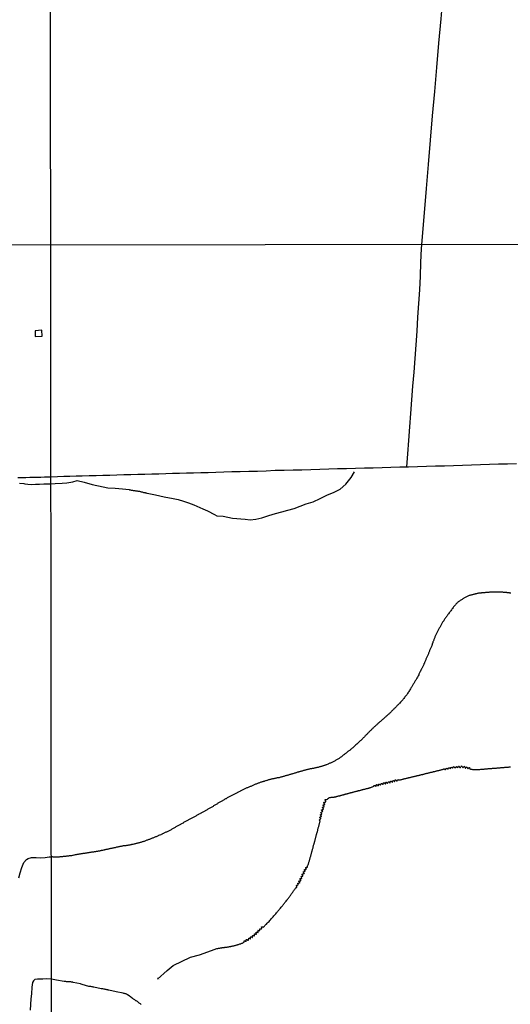
# Model space of a CAD drawing. Units: millimetres. Extents: x 185545 to 187962, y 1660429 to 1665975.
# Drawn here: x 187465 to 187670, y 1660668 to 1661080 of the extents above; entities that cross this region are included whole.
import ezdxf

# ---------------------------------------------------------------- set-up
doc = ezdxf.new("R2010")
doc.units = ezdxf.units.MM
for name, color, linetype in [('IMAGEM', 7, 'Continuous'), ('V-ACUDE', 4, 'Continuous'), ('V-ARROIO', 5, 'Continuous'), ('V-BUEIRO', 5, 'Continuous'), ('V-EDIFICACAO', 2, 'Continuous'), ('V-LOTE', 1, 'Continuous'), ('V-VALETA', 6, 'Continuous'), ('X-LIMITE_1000', 7, 'Continuous')]:
    doc.layers.add(name, color=color, linetype=linetype)
picture_1 = doc.add_image_def('image2.jpg', size_in_pixel=(4022, 4626))

# ---------------------------------------------------------------- blocks, each defined once
blk = doc.blocks.new('305')
at = {"color": 0, "linetype": 'ByBlock', "lineweight": -2, "const_width": 0.05}
blk.add_lwpolyline([(0.73, 0.39, 0.60863), (-0.73, 0.38)], format="xyb", dxfattribs=at)

msp = doc.modelspace()

# ---------------------------------------------------------------- linework, layer by layer
at = {"layer": 'V-ACUDE'}
msp.add_lwpolyline([(187515.4, 1660668.19), (187515.15, 1660668.4), (187514.89, 1660668.57), (187514.62, 1660668.77), (187513.84, 1660669.34), (187513.59, 1660669.54), (187513.29, 1660669.71), (187513.27, 1660669.71), (187513.23, 1660669.73), (187513.21, 1660669.75), (187512.75, 1660670.07), (187512.48, 1660670.24), (187512.28, 1660670.37), (187512.03, 1660670.54), (187511.79, 1660670.71), (187511.75, 1660670.76), (187511.04, 1660671.33), (187510.94, 1660671.42), (187510.87, 1660671.44), (187510.77, 1660671.55), (187510.7, 1660671.59), (187510.64, 1660671.63), (187510.55, 1660671.69), (187510.47, 1660671.76), (187509.7, 1660672.25), (187509.7, 1660672.25), (187509.38, 1660672.42), (187509.02, 1660672.57), (187508.76, 1660672.68), (187508.51, 1660672.74), (187508.21, 1660672.79), (187507.95, 1660672.83), (187504.97, 1660673.48), (187501.87, 1660674.09), (187501.71, 1660674.17), (187501.65, 1660674.19), (187501.5, 1660674.24), (187501.16, 1660674.32), (187500.81, 1660674.39), (187500.47, 1660674.47), (187500.13, 1660674.56), (187499.79, 1660674.6), (187499.45, 1660674.64), (187499.1, 1660674.71), (187498.72, 1660674.77), (187495.64, 1660675.42), (187495.4, 1660675.44), (187495.17, 1660675.48), (187494.79, 1660675.54), (187494.36, 1660675.65), (187493.98, 1660675.69), (187493.59, 1660675.74), (187490.8, 1660676.55), (187490.43, 1660676.65), (187490.09, 1660676.74), (187487.11, 1660677.41), (187486.9, 1660677.47), (187486.71, 1660677.51), (187486.37, 1660677.55), (187486.03, 1660677.57), (187485.69, 1660677.59), (187485.34, 1660677.62), (187484.96, 1660677.66), (187484.62, 1660677.66), (187484.28, 1660677.66), (187483.93, 1660677.7), (187483.59, 1660677.7), (187483.25, 1660677.72), (187480.15, 1660678.33), (187478.03, 1660678.73), (187475.85, 1660678.82), (187474.33, 1660678.78), (187472.19, 1660678.8), (187471.07, 1660678.54), (187470.42, 1660678), (187470.06, 1660677.28), (187469.79, 1660675.42), (187469.68, 1660672.58), (187469.43, 1660670.59), (187469.14, 1660665.76)], dxfattribs=at)
at = {"layer": 'V-ARROIO'}
for points in [[(187669.74, 1660840.04), (187669.44, 1660840.09), (187669.18, 1660840.15), (187668.88, 1660840.21), (187668.63, 1660840.26), (187668.33, 1660840.26), (187668.07, 1660840.3), (187667.77, 1660840.32), (187667.52, 1660840.34), (187667.26, 1660840.36), (187666.96, 1660840.38), (187666.7, 1660840.41), (187666.41, 1660840.43), (187666.15, 1660840.43), (187665.85, 1660840.45), (187665.59, 1660840.45), (187665.29, 1660840.49), (187665.04, 1660840.52), (187664.78, 1660840.49), (187664.48, 1660840.51), (187664.23, 1660840.51), (187663.93, 1660840.51), (187663.67, 1660840.51), (187663.37, 1660840.51), (187663.12, 1660840.49), (187662.86, 1660840.47), (187662.56, 1660840.47), (187662.3, 1660840.47), (187662, 1660840.47), (187661.75, 1660840.47), (187661.45, 1660840.45), (187661.19, 1660840.43), (187660.89, 1660840.43), (187660.64, 1660840.41), (187660.38, 1660840.36), (187660.08, 1660840.34), (187659.82, 1660840.32), (187659.53, 1660840.3), (187659.27, 1660840.28), (187658.97, 1660840.26), (187658.71, 1660840.24), (187658.41, 1660840.21), (187658.16, 1660840.21), (187658.16, 1660840.21), (187657.9, 1660840.17), (187657.6, 1660840.17), (187657.35, 1660840.13), (187657.05, 1660840.11), (187656.79, 1660840.09), (187656.49, 1660840.04), (187656.24, 1660840), (187655.98, 1660839.96), (187655.68, 1660839.87), (187655.42, 1660839.83), (187655.12, 1660839.79), (187654.87, 1660839.7), (187654.57, 1660839.64), (187654.31, 1660839.57), (187654.01, 1660839.49), (187653.76, 1660839.4), (187653.5, 1660839.36), (187653.2, 1660839.27), (187652.94, 1660839.19), (187652.65, 1660839.08), (187652.39, 1660839.02), (187652.09, 1660838.89), (187651.83, 1660838.78), (187651.53, 1660838.65), (187651.28, 1660838.53), (187651.02, 1660838.4), (187650.74, 1660838.2), (187650.51, 1660838.1), (187650.23, 1660837.93), (187650, 1660837.8), (187649.74, 1660837.63), (187649.44, 1660837.46), (187649.18, 1660837.29), (187648.89, 1660837.12), (187648.63, 1660836.95), (187648.35, 1660836.77), (187648.12, 1660836.63), (187647.88, 1660836.45), (187647.64, 1660836.26), (187647.47, 1660836.07), (187647.28, 1660835.88), (187647.06, 1660835.68), (187646.9, 1660835.49), (187646.68, 1660835.22), (187646.44, 1660834.96), (187646.19, 1660834.66), (187645.93, 1660834.34), (187645.7, 1660834.02), (187645.44, 1660833.7), (187645.21, 1660833.38), (187644.99, 1660833.06), (187644.76, 1660832.72), (187644.52, 1660832.41), (187644.29, 1660832.12), (187644.05, 1660831.78), (187643.82, 1660831.45), (187643.56, 1660831.12), (187643.39, 1660830.86), (187643.18, 1660830.62), (187642.92, 1660830.3), (187642.77, 1660830), (187642.58, 1660829.75), (187642.37, 1660829.45), (187642.15, 1660829.21), (187641.96, 1660828.89), (187641.77, 1660828.55), (187641.53, 1660828.27), (187641.34, 1660827.91), (187641.13, 1660827.61), (187641, 1660827.35), (187640.83, 1660827.06), (187640.66, 1660826.8), (187640.53, 1660826.54), (187640.4, 1660826.24), (187640.27, 1660825.99), (187640.1, 1660825.69), (187639.93, 1660825.43), (187639.76, 1660825.13), (187639.63, 1660824.88), (187639.5, 1660824.62), (187639.35, 1660824.32), (187639.2, 1660824.06), (187639.01, 1660823.77), (187638.86, 1660823.51), (187638.73, 1660823.21), (187638.6, 1660822.95), (187638.48, 1660822.65), (187638.37, 1660822.4), (187638.26, 1660822.14), (187638.13, 1660821.84), (187638.01, 1660821.59), (187637.88, 1660821.29), (187637.77, 1660821.03), (187637.66, 1660820.73), (187637.6, 1660820.47), (187637.49, 1660820.18), (187637.39, 1660819.92), (187637.3, 1660819.66), (187637.21, 1660819.36), (187637.11, 1660819.11), (187637.11, 1660819.11), (187637, 1660818.81), (187636.96, 1660818.55), (187636.85, 1660818.25), (187636.77, 1660818), (187636.64, 1660817.74), (187636.51, 1660817.44), (187636.38, 1660817.18), (187636.25, 1660816.89), (187636.13, 1660816.63), (187636, 1660816.33), (187635.89, 1660816.07), (187635.78, 1660815.77), (187635.68, 1660815.52), (187635.59, 1660815.26), (187635.48, 1660814.96), (187635.36, 1660814.71), (187635.25, 1660814.41), (187635.14, 1660814.15), (187635.01, 1660813.85), (187634.89, 1660813.59), (187634.76, 1660813.3), (187634.63, 1660813.04), (187634.5, 1660812.78), (187634.37, 1660812.48), (187634.29, 1660812.23), (187634.12, 1660811.93), (187634.03, 1660811.67), (187633.9, 1660811.37), (187633.78, 1660811.12), (187633.69, 1660810.86), (187633.52, 1660810.56), (187633.43, 1660810.3), (187633.31, 1660810.01), (187633.18, 1660809.75), (187633.01, 1660809.45), (187632.88, 1660809.19), (187632.75, 1660808.89), (187632.62, 1660808.64), (187632.47, 1660808.38), (187632.3, 1660808.08), (187632.22, 1660807.83), (187632.05, 1660807.53), (187631.94, 1660807.27), (187631.79, 1660806.97), (187631.68, 1660806.71), (187631.53, 1660806.42), (187631.45, 1660806.16), (187631.32, 1660805.92), (187631.13, 1660805.58), (187630.96, 1660805.22), (187630.78, 1660804.94), (187630.61, 1660804.58), (187630.44, 1660804.28), (187630.27, 1660804.02), (187630.1, 1660803.74), (187629.89, 1660803.38), (187629.72, 1660803.08), (187629.55, 1660802.83), (187629.37, 1660802.53), (187629.25, 1660802.27), (187629.07, 1660801.97), (187628.9, 1660801.71), (187628.73, 1660801.42), (187628.56, 1660801.16), (187628.41, 1660800.9), (187628.24, 1660800.64), (187628.03, 1660800.3), (187627.84, 1660800.03), (187627.66, 1660799.68), (187627.43, 1660799.36), (187627.26, 1660799.02), (187627.09, 1660798.72), (187626.92, 1660798.49), (187626.68, 1660798.13), (187626.49, 1660797.87), (187626.32, 1660797.63), (187626.08, 1660797.33), (187625.85, 1660797.01), (187625.61, 1660796.71), (187625.36, 1660796.39), (187625.1, 1660796.07), (187624.84, 1660795.73), (187624.65, 1660795.5), (187624.42, 1660795.24), (187624.2, 1660794.96), (187623.97, 1660794.73), (187623.71, 1660794.45), (187623.43, 1660794.15), (187623.2, 1660793.91), (187623.01, 1660793.7), (187622.73, 1660793.42), (187622.52, 1660793.21), (187622.26, 1660792.91), (187622.02, 1660792.67), (187621.74, 1660792.4), (187621.54, 1660792.18), (187621.34, 1660791.99), (187621.15, 1660791.8), (187620.93, 1660791.58), (187620.72, 1660791.39), (187620.72, 1660791.39), (187620.55, 1660791.22), (187620.38, 1660791.03), (187620.16, 1660790.84), (187620, 1660790.65), (187619.8, 1660790.45), (187619.55, 1660790.17), (187619.27, 1660789.94), (187619.03, 1660789.72), (187618.82, 1660789.53), (187618.65, 1660789.36), (187618.46, 1660789.19), (187618.22, 1660789), (187618.03, 1660788.83), (187617.79, 1660788.61), (187617.56, 1660788.42), (187617.35, 1660788.25), (187617.13, 1660788.04), (187616.92, 1660787.87), (187616.72, 1660787.67), (187616.49, 1660787.46), (187616.28, 1660787.27), (187616.09, 1660787.08), (187615.85, 1660786.88), (187615.66, 1660786.69), (187615.36, 1660786.44), (187615.17, 1660786.28), (187614.93, 1660786.09), (187614.68, 1660785.9), (187614.44, 1660785.69), (187614.23, 1660785.52), (187613.99, 1660785.3), (187613.8, 1660785.09), (187613.58, 1660784.92), (187613.37, 1660784.7), (187613.18, 1660784.53), (187613.01, 1660784.36), (187612.8, 1660784.17), (187612.6, 1660783.98), (187612.39, 1660783.81), (187612.17, 1660783.61), (187611.98, 1660783.42), (187611.81, 1660783.25), (187611.64, 1660783.08), (187611.45, 1660782.89), (187611.28, 1660782.7), (187611.1, 1660782.48), (187610.83, 1660782.2), (187610.55, 1660781.93), (187610.38, 1660781.76), (187610.16, 1660781.54), (187610, 1660781.37), (187609.8, 1660781.18), (187609.59, 1660780.96), (187609.31, 1660780.69), (187609.1, 1660780.47), (187608.82, 1660780.24), (187608.63, 1660780.04), (187608.43, 1660779.81), (187608.2, 1660779.55), (187607.94, 1660779.3), (187607.69, 1660779.02), (187607.39, 1660778.76), (187607.15, 1660778.53), (187606.94, 1660778.34), (187606.77, 1660778.16), (187606.51, 1660777.91), (187606.24, 1660777.67), (187606.02, 1660777.48), (187605.81, 1660777.29), (187605.64, 1660777.1), (187605.45, 1660776.9), (187605.14, 1660776.65), (187605, 1660776.5), (187604.78, 1660776.33), (187604.57, 1660776.14), (187604.38, 1660775.94), (187604.14, 1660775.77), (187603.92, 1660775.56), (187603.76, 1660775.43), (187603.54, 1660775.26), (187603.31, 1660775.07), (187603.09, 1660774.87), (187602.88, 1660774.71), (187602.66, 1660774.51), (187602.48, 1660774.34), (187602.22, 1660774.17), (187601.96, 1660773.98), (187601.75, 1660773.83), (187601.51, 1660773.61), (187601.28, 1660773.44), (187601.04, 1660773.25), (187600.79, 1660773.06), (187600.55, 1660772.89), (187600.29, 1660772.69), (187600.04, 1660772.5), (187599.8, 1660772.31), (187599.55, 1660772.1), (187599.31, 1660771.91), (187599.06, 1660771.71), (187598.8, 1660771.52), (187598.8, 1660771.52), (187598.54, 1660771.35), (187598.29, 1660771.16), (187598.07, 1660771.01), (187597.78, 1660770.81), (187597.52, 1660770.66), (187597.26, 1660770.51), (187596.96, 1660770.39), (187596.71, 1660770.24), (187596.41, 1660770.04), (187596.15, 1660769.9), (187595.85, 1660769.75), (187595.62, 1660769.6), (187595.38, 1660769.47), (187595.08, 1660769.34), (187594.83, 1660769.21), (187594.53, 1660769.06), (187594.27, 1660768.96), (187593.97, 1660768.81), (187593.72, 1660768.7), (187593.46, 1660768.61), (187593.16, 1660768.46), (187592.9, 1660768.38), (187592.61, 1660768.27), (187592.35, 1660768.16), (187592.05, 1660768.08), (187591.79, 1660767.99), (187591.49, 1660767.91), (187591.24, 1660767.8), (187590.98, 1660767.74), (187590.68, 1660767.65), (187590.43, 1660767.57), (187590.13, 1660767.5), (187589.87, 1660767.44), (187589.57, 1660767.35), (187589.31, 1660767.27), (187589.02, 1660767.18), (187588.76, 1660767.14), (187588.5, 1660767.1), (187588.2, 1660767.01), (187587.95, 1660766.97), (187587.65, 1660766.91), (187587.39, 1660766.84), (187587.09, 1660766.8), (187586.84, 1660766.75), (187586.58, 1660766.71), (187586.28, 1660766.65), (187586.02, 1660766.58), (187585.72, 1660766.5), (187585.47, 1660766.46), (187585.17, 1660766.39), (187584.91, 1660766.33), (187584.61, 1660766.22), (187584.36, 1660766.18), (187584.1, 1660766.14), (187583.8, 1660766.05), (187583.55, 1660765.96), (187583.25, 1660765.9), (187582.99, 1660765.81), (187582.69, 1660765.73), (187582.43, 1660765.69), (187582.14, 1660765.6), (187581.88, 1660765.54), (187581.62, 1660765.45), (187581.32, 1660765.37), (187581.07, 1660765.28), (187580.77, 1660765.19), (187580.51, 1660765.13), (187580.21, 1660765.04), (187579.96, 1660764.96), (187579.7, 1660764.87), (187579.4, 1660764.79), (187579.14, 1660764.73), (187578.84, 1660764.62), (187578.59, 1660764.55), (187578.29, 1660764.47), (187578.03, 1660764.4), (187577.73, 1660764.3), (187577.48, 1660764.21), (187577.22, 1660764.15), (187576.92, 1660764.06), (187576.67, 1660763.98), (187576.37, 1660763.89), (187576.11, 1660763.83), (187575.81, 1660763.74), (187575.55, 1660763.66), (187575.26, 1660763.57), (187575, 1660763.51), (187574.74, 1660763.42), (187574.44, 1660763.31), (187574.19, 1660763.25), (187573.89, 1660763.16), (187573.63, 1660763.12), (187573.33, 1660763.04), (187573.08, 1660762.95), (187572.82, 1660762.91), (187572.52, 1660762.87), (187572.26, 1660762.82), (187571.96, 1660762.74), (187571.71, 1660762.69), (187571.41, 1660762.65), (187571.41, 1660762.65), (187571.15, 1660762.59), (187570.85, 1660762.52), (187570.6, 1660762.48), (187570.34, 1660762.44), (187570.04, 1660762.35), (187569.79, 1660762.29), (187569.49, 1660762.22), (187569.23, 1660762.14), (187568.93, 1660762.05), (187568.67, 1660762.01), (187568.38, 1660761.91), (187568.12, 1660761.84), (187567.86, 1660761.75), (187567.56, 1660761.67), (187567.31, 1660761.58), (187567.01, 1660761.5), (187566.75, 1660761.41), (187566.45, 1660761.33), (187566.2, 1660761.24), (187565.94, 1660761.16), (187565.64, 1660761.07), (187565.38, 1660761.01), (187565.08, 1660760.9), (187564.83, 1660760.81), (187564.53, 1660760.71), (187564.27, 1660760.62), (187563.97, 1660760.52), (187563.72, 1660760.41), (187563.46, 1660760.3), (187563.16, 1660760.17), (187562.91, 1660760.07), (187562.61, 1660759.96), (187562.35, 1660759.83), (187562.05, 1660759.66), (187561.79, 1660759.58), (187561.49, 1660759.45), (187561.24, 1660759.32), (187560.98, 1660759.21), (187560.68, 1660759.08), (187560.43, 1660758.98), (187560.13, 1660758.83), (187559.87, 1660758.7), (187559.57, 1660758.66), (187559.32, 1660758.53), (187559.06, 1660758.42), (187558.76, 1660758.27), (187558.5, 1660758.12), (187558.2, 1660757.97), (187557.95, 1660757.85), (187557.65, 1660757.72), (187557.39, 1660757.59), (187557.09, 1660757.42), (187556.84, 1660757.31), (187556.58, 1660757.18), (187556.28, 1660757.05), (187556.03, 1660756.91), (187555.73, 1660756.78), (187555.47, 1660756.65), (187555.19, 1660756.46), (187554.96, 1660756.37), (187554.7, 1660756.24), (187554.4, 1660756.07), (187554.14, 1660755.94), (187553.85, 1660755.81), (187553.59, 1660755.69), (187553.29, 1660755.52), (187553.03, 1660755.39), (187552.73, 1660755.24), (187552.48, 1660755.11), (187552.22, 1660754.94), (187551.92, 1660754.79), (187551.69, 1660754.64), (187551.41, 1660754.47), (187551.15, 1660754.34), (187550.87, 1660754.17), (187550.64, 1660754.04), (187550.38, 1660753.91), (187550.11, 1660753.74), (187549.87, 1660753.62), (187549.59, 1660753.44), (187549.36, 1660753.32), (187549.1, 1660753.17), (187548.82, 1660753.02), (187548.59, 1660752.85), (187548.29, 1660752.67), (187548.03, 1660752.55), (187547.75, 1660752.38), (187547.52, 1660752.25), (187547.26, 1660752.08), (187546.99, 1660751.91), (187546.75, 1660751.78), (187546.47, 1660751.58), (187546.24, 1660751.48), (187545.98, 1660751.31), (187545.68, 1660751.14), (187545.45, 1660750.97), (187545.17, 1660750.79), (187544.91, 1660750.67), (187544.64, 1660750.5), (187544.4, 1660750.37), (187544.4, 1660750.37), (187544.15, 1660750.22), (187543.85, 1660750.07), (187543.59, 1660749.9), (187543.29, 1660749.73), (187543.03, 1660749.56), (187542.73, 1660749.38), (187542.48, 1660749.26), (187542.22, 1660749.11), (187541.96, 1660748.93), (187541.75, 1660748.83), (187541.47, 1660748.66), (187541.24, 1660748.53), (187540.98, 1660748.38), (187540.68, 1660748.23), (187540.43, 1660748.08), (187540.13, 1660747.91), (187539.87, 1660747.78), (187539.57, 1660747.65), (187539.32, 1660747.55), (187539.06, 1660747.4), (187538.76, 1660747.23), (187538.5, 1660747.08), (187538.23, 1660746.91), (187537.99, 1660746.78), (187537.69, 1660746.65), (187537.44, 1660746.5), (187537.18, 1660746.35), (187536.88, 1660746.2), (187536.62, 1660746.07), (187536.32, 1660745.9), (187536.07, 1660745.77), (187535.77, 1660745.62), (187535.51, 1660745.48), (187535.27, 1660745.3), (187535.04, 1660745.2), (187534.79, 1660745.07), (187534.51, 1660744.9), (187534.27, 1660744.77), (187533.97, 1660744.6), (187533.72, 1660744.47), (187533.46, 1660744.3), (187533.16, 1660744.15), (187532.91, 1660744), (187532.61, 1660743.83), (187532.35, 1660743.7), (187532.07, 1660743.53), (187531.84, 1660743.4), (187531.58, 1660743.27), (187531.28, 1660743.08), (187531.03, 1660742.93), (187530.73, 1660742.78), (187530.47, 1660742.65), (187530.17, 1660742.5), (187529.91, 1660742.35), (187529.62, 1660742.16), (187529.36, 1660742.03), (187529.1, 1660741.88), (187528.8, 1660741.74), (187528.55, 1660741.56), (187528.25, 1660741.39), (187527.99, 1660741.22), (187527.69, 1660741.05), (187527.44, 1660740.92), (187527.18, 1660740.8), (187526.88, 1660740.62), (187526.62, 1660740.5), (187526.33, 1660740.34), (187526.07, 1660740.22), (187525.77, 1660740.11), (187525.51, 1660740), (187525.21, 1660739.85), (187524.96, 1660739.7), (187524.7, 1660739.6), (187524.4, 1660739.47), (187524.15, 1660739.36), (187523.85, 1660739.23), (187523.59, 1660739.13), (187523.29, 1660738.98), (187523.03, 1660738.89), (187522.74, 1660738.76), (187522.48, 1660738.66), (187522.22, 1660738.53), (187521.92, 1660738.42), (187521.67, 1660738.29), (187521.37, 1660738.17), (187521.11, 1660738.08), (187520.81, 1660737.95), (187520.56, 1660737.85), (187520.3, 1660737.74), (187520, 1660737.63), (187519.74, 1660737.55), (187519.45, 1660737.42), (187519.19, 1660737.31), (187518.89, 1660737.18), (187518.63, 1660737.1), (187518.33, 1660736.97), (187518.08, 1660736.88), (187517.82, 1660736.78), (187517.52, 1660736.65), (187517.27, 1660736.54), (187517.27, 1660736.54), (187516.97, 1660736.41), (187516.71, 1660736.33), (187516.41, 1660736.24), (187516.15, 1660736.16), (187515.86, 1660736.07), (187515.6, 1660735.99), (187515.34, 1660735.92), (187515.04, 1660735.82), (187514.79, 1660735.77), (187514.49, 1660735.69), (187514.23, 1660735.6), (187513.93, 1660735.52), (187513.68, 1660735.43), (187513.42, 1660735.39), (187513.12, 1660735.3), (187512.86, 1660735.26), (187512.57, 1660735.17), (187512.31, 1660735.13), (187512.01, 1660735.09), (187511.75, 1660735.05), (187511.45, 1660734.96), (187511.2, 1660734.92), (187510.94, 1660734.84), (187510.64, 1660734.79), (187510.39, 1660734.77), (187510.09, 1660734.7), (187509.83, 1660734.66), (187509.53, 1660734.62), (187509.27, 1660734.6), (187508.98, 1660734.53), (187508.72, 1660734.53), (187508.46, 1660734.49), (187508.16, 1660734.45), (187507.91, 1660734.4), (187507.61, 1660734.32), (187507.35, 1660734.28), (187507.05, 1660734.23), (187506.8, 1660734.19), (187506.54, 1660734.15), (187506.24, 1660734.06), (187505.98, 1660734.02), (187505.68, 1660733.96), (187505.43, 1660733.89), (187505.13, 1660733.85), (187504.87, 1660733.76), (187504.57, 1660733.7), (187504.32, 1660733.64), (187504.06, 1660733.59), (187503.76, 1660733.51), (187503.51, 1660733.46), (187503.21, 1660733.38), (187502.95, 1660733.34), (187502.65, 1660733.29), (187502.39, 1660733.21), (187502.1, 1660733.17), (187501.84, 1660733.1), (187501.58, 1660733.04), (187501.28, 1660732.99), (187501.03, 1660732.91), (187500.73, 1660732.87), (187500.47, 1660732.82), (187500.17, 1660732.74), (187499.92, 1660732.7), (187499.66, 1660732.65), (187499.36, 1660732.57), (187499.1, 1660732.5), (187498.8, 1660732.46), (187498.55, 1660732.38), (187498.25, 1660732.33), (187497.99, 1660732.27), (187497.69, 1660732.23), (187497.44, 1660732.18), (187497.18, 1660732.14), (187496.88, 1660732.1), (187496.63, 1660732.05), (187496.33, 1660732.01), (187496.07, 1660731.97), (187495.77, 1660731.91), (187495.51, 1660731.88), (187495.22, 1660731.84), (187494.96, 1660731.8), (187494.7, 1660731.76), (187494.4, 1660731.71), (187494.15, 1660731.65), (187493.85, 1660731.63), (187493.59, 1660731.58), (187493.29, 1660731.52), (187493.04, 1660731.5), (187492.78, 1660731.46), (187492.48, 1660731.41), (187492.22, 1660731.37), (187491.92, 1660731.33), (187491.67, 1660731.29), (187491.37, 1660731.24), (187491.11, 1660731.2), (187490.81, 1660731.16), (187490.56, 1660731.11), (187490.3, 1660731.07), (187490, 1660731.03), (187489.75, 1660730.99), (187489.75, 1660730.99), (187489.45, 1660730.94), (187489.19, 1660730.9), (187488.89, 1660730.86), (187488.63, 1660730.82), (187488.34, 1660730.77), (187488.08, 1660730.71), (187487.82, 1660730.64), (187487.52, 1660730.58), (187487.27, 1660730.52), (187486.97, 1660730.47), (187486.71, 1660730.41), (187486.41, 1660730.35), (187486.16, 1660730.3), (187485.9, 1660730.3), (187485.6, 1660730.26), (187485.34, 1660730.22), (187485.04, 1660730.17), (187484.79, 1660730.15), (187484.49, 1660730.13), (187484.23, 1660730.09), (187483.93, 1660730.05), (187483.68, 1660730), (187483.42, 1660730), (187483.12, 1660729.96), (187482.87, 1660729.94), (187482.57, 1660729.92), (187482.31, 1660729.88), (187482.01, 1660729.88), (187481.75, 1660729.83), (187481.46, 1660729.83), (187481.2, 1660729.79), (187480.94, 1660729.79), (187480.64, 1660729.77), (187480.39, 1660729.77), (187480.09, 1660729.75), (187479.83, 1660729.75), (187479.53, 1660729.75), (187479.28, 1660729.75), (187479.02, 1660729.77), (187478.72, 1660729.79), (187478.46, 1660729.83), (187477.97, 1660729.81)], [(187464.34, 1660721.04), (187464.98, 1660723.2), (187465.54, 1660725.36), (187466.46, 1660727.46), (187467.52, 1660728.77), (187468.22, 1660729.2), (187469.68, 1660729.61), (187470.58, 1660729.66), (187471.63, 1660729.56), (187473.38, 1660729.47), (187475.3, 1660729.55), (187477.04, 1660729.87)], [(187477.04, 1660729.87), (187477.97, 1660729.81)]]:
    msp.add_lwpolyline(points, dxfattribs=at)
at = {"layer": 'V-EDIFICACAO'}
msp.add_lwpolyline([(187471.11, 1660949.71), (187471.24, 1660947.38), (187474.1, 1660947.53), (187473.99, 1660949.93), (187471.11, 1660949.71)], close=True, dxfattribs=at)
at = {"layer": 'V-LOTE'}
for points in [[(187632.56, 1660984.15), (187633.74, 1660999.06), (187634.53, 1661009.15), (187635.4, 1661019.28), (187636.27, 1661029.41), (187637.14, 1661039.54), (187638.01, 1661049.67), (187638.88, 1661059.8), (187639.79, 1661069.93), (187640.7, 1661080.06), (187641.53, 1661090.23), (187642.4, 1661100.4), (187643.27, 1661110.57), (187643.83, 1661116.86)], [(187626.31, 1660892.86), (187626.78, 1660898.34), (187627.19, 1660903.93), (187627.6, 1660909.52), (187628.09, 1660915.15), (187628.46, 1660920.86), (187628.95, 1660926.61), (187629.4, 1660932.36), (187629.81, 1660938.11), (187630.22, 1660943.86), (187630.63, 1660949.61), (187631.04, 1660955.36), (187631.45, 1660961.11), (187631.86, 1660966.86), (187632.04, 1660972.57), (187632.26, 1660978.28), (187632.56, 1660984.15), (187632.7, 1660985.77)], [(187477.79, 1660888.69), (187480.48, 1660888.82), (187483.09, 1660888.92), (187485.68, 1660888.98), (187488.27, 1660889.04), (187490.86, 1660889.1), (187493.69, 1660889.24), (187496.58, 1660889.28), (187499.49, 1660889.36), (187502.4, 1660889.44), (187505.31, 1660889.52), (187508.22, 1660889.6), (187511.13, 1660889.68), (187514.04, 1660889.76), (187516.95, 1660889.84), (187519.86, 1660889.92), (187522.77, 1660890), (187525.68, 1660890.08), (187528.59, 1660890.16), (187531.5, 1660890.24), (187534.41, 1660890.32), (187537.32, 1660890.4), (187540.37, 1660890.54), (187543.36, 1660890.54), (187546.68, 1660890.7), (187549.9, 1660890.74), (187553.34, 1660890.9), (187556.84, 1660890.96), (187560.34, 1660891.02), (187564, 1660891.12), (187567.66, 1660891.22), (187571.45, 1660891.4), (187575.13, 1660891.46), (187578.85, 1660891.54), (187582.53, 1660891.62), (187586.27, 1660891.74), (187590.01, 1660891.86), (187593.75, 1660891.98), (187597.49, 1660892.1), (187601.23, 1660892.22), (187604.97, 1660892.34), (187608.65, 1660892.44), (187612.29, 1660892.5), (187616.05, 1660892.62), (187619.71, 1660892.68), (187623.41, 1660892.8), (187627.11, 1660892.88), (187630.89, 1660893.02), (187634.59, 1660893.12), (187638.29, 1660893.22), (187642.05, 1660893.34), (187645.81, 1660893.46), (187649.57, 1660893.58), (187653.33, 1660893.7), (187657.09, 1660893.82), (187660.85, 1660893.94), (187664.61, 1660894.06), (187668.37, 1660894.18), (187672.13, 1660894.3)], [(187463.87, 1660888.41), (187465.56, 1660888.44), (187467.24, 1660888.47), (187468.9, 1660888.5), (187470.46, 1660888.53), (187472.01, 1660888.56), (187473.56, 1660888.59), (187475.11, 1660888.62), (187476.65, 1660888.67), (187477.06, 1660888.68), (187477.79, 1660888.69)]]:
    msp.add_lwpolyline(points, dxfattribs=at)
at = {"layer": 'V-VALETA'}
for points in [[(187477.79, 1660885.71), (187479.55, 1660885.83), (187482.39, 1660885.99), (187484.35, 1660886.11), (187486.88, 1660886.62), (187488.7, 1660887.15), (187491.66, 1660886.44), (187494.98, 1660885.53), (187499.6, 1660884.51), (187501.58, 1660884.14), (187504.58, 1660883.9), (187507.58, 1660883.66), (187510.44, 1660883.33), (187510.55, 1660883.29), (187510.73, 1660883.23), (187510.94, 1660883.21), (187511.2, 1660883.14), (187511.41, 1660883.14), (187511.62, 1660883.1), (187511.88, 1660883.05), (187512.1, 1660883.01), (187512.35, 1660882.97), (187512.61, 1660882.95), (187512.82, 1660882.93), (187513.08, 1660882.88), (187513.29, 1660882.84), (187513.51, 1660882.8), (187513.76, 1660882.78), (187513.98, 1660882.75), (187514.23, 1660882.71), (187514.49, 1660882.67), (187514.7, 1660882.63), (187514.96, 1660882.54), (187515.17, 1660882.5), (187515.39, 1660882.46), (187515.64, 1660882.41), (187515.86, 1660882.35), (187516.11, 1660882.28), (187516.37, 1660882.2), (187516.58, 1660882.16), (187516.84, 1660882.11), (187517.05, 1660882.07), (187517.27, 1660882.03), (187517.52, 1660881.94), (187517.74, 1660881.9), (187517.88, 1660881.88), (187521.49, 1660881.11), (187525.1, 1660880.34), (187528.87, 1660879.69), (187530.85, 1660879.24), (187533.06, 1660878.51), (187535.27, 1660877.78), (187537.41, 1660876.97), (187541.25, 1660875.29), (187543.08, 1660874.51), (187546.06, 1660872.96), (187546.99, 1660872.45), (187549.67, 1660872.23), (187553.58, 1660871.38), (187558.84, 1660870.93), (187560.98, 1660870.75), (187563.37, 1660871.03), (187565.84, 1660871.6), (187568.7, 1660872.49), (187571.49, 1660873.32), (187574.18, 1660874.11), (187576.71, 1660874.72), (187579.26, 1660875.41), (187581.81, 1660876.37), (187584.36, 1660877.33), (187587.28, 1660878.29), (187590.2, 1660879.67), (187592.99, 1660881.05), (187595.99, 1660882.29), (187598.58, 1660883.55), (187600.93, 1660885.64), (187603.07, 1660888.39), (187604.58, 1660890.81)], [(187464.61, 1660886.06), (187466.4, 1660885.88), (187466.88, 1660885.73), (187468.08, 1660885.62), (187469.66, 1660885.53), (187471.32, 1660885.6), (187473.02, 1660885.66), (187474.73, 1660885.7), (187476.44, 1660885.69), (187477.79, 1660885.72)], [(187522.27, 1660678.81), (187526.35, 1660682.43), (187528.77, 1660684.4), (187536.05, 1660687.98), (187539.77, 1660688.89), (187544.75, 1660690.78), (187546.97, 1660691.49), (187547.09, 1660691.52), (187547.22, 1660691.52), (187547.44, 1660691.59), (187547.69, 1660691.65), (187547.91, 1660691.65), (187548.14, 1660691.74), (187548.33, 1660691.74), (187548.55, 1660691.78), (187548.8, 1660691.82), (187549.06, 1660691.86), (187549.27, 1660691.91), (187549.53, 1660691.95), (187549.74, 1660691.99), (187549.96, 1660692.01), (187550.21, 1660692.04), (187550.43, 1660692.08), (187550.68, 1660692.1), (187550.94, 1660692.12), (187551.15, 1660692.16), (187551.41, 1660692.18), (187551.62, 1660692.23), (187551.84, 1660692.27), (187552.09, 1660692.31), (187552.31, 1660692.33), (187552.56, 1660692.38), (187552.82, 1660692.44), (187553.03, 1660692.48), (187553.29, 1660692.55), (187553.5, 1660692.59), (187553.72, 1660692.63), (187553.97, 1660692.7), (187554.19, 1660692.72), (187554.44, 1660692.8), (187554.7, 1660692.87), (187554.91, 1660692.93), (187555.17, 1660692.98), (187555.38, 1660693.06), (187555.6, 1660693.1), (187555.85, 1660693.19), (187556.07, 1660693.27), (187556.32, 1660693.34), (187556.58, 1660693.45), (187556.79, 1660693.51), (187557.05, 1660693.57), (187557.22, 1660693.66), (187557.44, 1660693.74), (187557.69, 1660693.85), (187557.91, 1660693.96), (187558.14, 1660694.09), (187558.33, 1660694.24), (187558.39, 1660694.26), (187558.41, 1660694.45), (187558.44, 1660694.67), (187558.46, 1660694.79), (187558.63, 1660694.79), (187558.76, 1660694.73), (187558.8, 1660694.68), (187558.89, 1660694.66), (187559.02, 1660694.62), (187559.1, 1660694.6), (187559.12, 1660694.54), (187559.27, 1660694.56), (187559.29, 1660694.92), (187559.31, 1660695.18), (187559.36, 1660695.3), (187559.53, 1660695.3), (187559.57, 1660695.26), (187559.66, 1660695.22), (187559.91, 1660695.09), (187560.13, 1660695.09), (187560.27, 1660695.05), (187560.32, 1660695.31), (187560.32, 1660695.52), (187560.4, 1660695.78), (187560.36, 1660695.86), (187560.57, 1660695.86), (187560.6, 1660695.82), (187560.68, 1660695.8), (187560.72, 1660695.77), (187560.81, 1660695.73), (187561.02, 1660695.65), (187561.13, 1660695.63), (187561.13, 1660695.82), (187561.13, 1660696.12), (187561.15, 1660696.33), (187561.19, 1660696.46), (187561.36, 1660696.46), (187561.4, 1660696.41), (187561.49, 1660696.37), (187561.71, 1660696.29), (187561.79, 1660696.29), (187561.83, 1660696.22), (187561.98, 1660696.22), (187561.98, 1660696.55), (187561.98, 1660696.55), (187561.96, 1660696.76), (187561.96, 1660696.84), (187562.01, 1660696.97), (187562.2, 1660697.03), (187562.22, 1660696.99), (187562.31, 1660696.99), (187562.46, 1660696.95), (187562.48, 1660696.91), (187562.61, 1660696.89), (187562.69, 1660696.86), (187562.75, 1660696.82), (187562.82, 1660696.88), (187562.77, 1660697.15), (187562.75, 1660697.36), (187562.75, 1660697.57), (187562.75, 1660697.66), (187562.82, 1660697.7), (187562.99, 1660697.68), (187563.1, 1660697.66), (187563.25, 1660697.61), (187563.46, 1660697.57), (187563.56, 1660697.55), (187563.56, 1660697.74), (187563.52, 1660697.83), (187563.52, 1660697.93), (187563.5, 1660698.04), (187563.48, 1660698.26), (187563.48, 1660698.36), (187563.63, 1660698.38), (187563.73, 1660698.36), (187563.89, 1660698.34), (187564.1, 1660698.27), (187564.23, 1660698.27), (187564.29, 1660698.3), (187564.31, 1660698.27), (187564.27, 1660698.47), (187564.25, 1660698.64), (187564.2, 1660698.86), (187564.23, 1660699.09), (187564.16, 1660699.13), (187564.4, 1660699.15), (187564.52, 1660699.15), (187564.66, 1660699.11), (187564.91, 1660699.06), (187565.02, 1660699.04), (187565.02, 1660699.24), (187564.99, 1660699.34), (187564.95, 1660699.54), (187565, 1660699.77), (187565.21, 1660699.81), (187565.32, 1660699.81), (187565.47, 1660699.77), (187565.55, 1660699.75), (187565.7, 1660699.73), (187565.73, 1660699.77), (187565.83, 1660700.05), (187565.81, 1660700.09), (187565.79, 1660700.27), (187565.72, 1660700.52), (187565.74, 1660700.63), (187565.81, 1660700.67), (187565.98, 1660700.65), (187566.24, 1660700.6), (187566.45, 1660700.56), (187566.6, 1660700.54), (187566.67, 1660700.59), (187566.94, 1660700.91), (187567.13, 1660701.14), (187567.39, 1660701.39), (187567.56, 1660701.57), (187567.77, 1660701.78), (187568.07, 1660702.1), (187568.31, 1660702.36), (187568.54, 1660702.59), (187568.84, 1660702.91), (187569.16, 1660703.23), (187569.48, 1660703.58), (187569.76, 1660703.94), (187570.02, 1660704.19), (187570.29, 1660704.52), (187570.59, 1660704.84), (187570.87, 1660705.18), (187571.13, 1660705.46), (187571.43, 1660705.78), (187571.7, 1660706.1), (187572, 1660706.42), (187572.2, 1660706.76), (187572.41, 1660707.02), (187572.64, 1660707.32), (187572.86, 1660707.57), (187573.07, 1660707.83), (187573.33, 1660708.11), (187573.58, 1660708.45), (187573.88, 1660708.77), (187574.14, 1660709.11), (187574.4, 1660709.41), (187574.59, 1660709.67), (187574.82, 1660709.97), (187575.06, 1660710.22), (187575.29, 1660710.48), (187575.29, 1660710.48), (187575.46, 1660710.74), (187575.72, 1660711.01), (187576, 1660711.35), (187576.3, 1660711.7), (187576.58, 1660712.06), (187576.75, 1660712.36), (187576.94, 1660712.62), (187577.13, 1660712.91), (187577.34, 1660713.21), (187577.54, 1660713.47), (187577.73, 1660713.77), (187577.94, 1660714.03), (187578.14, 1660714.32), (187578.33, 1660714.58), (187578.54, 1660714.88), (187578.71, 1660715.14), (187578.95, 1660715.44), (187579.12, 1660715.69), (187579.29, 1660715.95), (187579.5, 1660716.25), (187579.69, 1660716.5), (187579.82, 1660716.76), (187579.82, 1660716.8), (187579.78, 1660716.89), (187579.74, 1660716.89), (187580.38, 1660717.12), (187580.42, 1660717.23), (187580.44, 1660717.4), (187580.42, 1660717.46), (187580.4, 1660717.55), (187580.36, 1660717.59), (187580.34, 1660717.59), (187580.25, 1660717.78), (187580.25, 1660717.95), (187580.47, 1660718), (187580.73, 1660718.02), (187580.96, 1660718.11), (187580.98, 1660718.34), (187580.96, 1660718.38), (187580.94, 1660718.45), (187580.91, 1660718.53), (187580.87, 1660718.6), (187580.83, 1660718.74), (187580.81, 1660718.81), (187580.87, 1660718.87), (187581.24, 1660718.89), (187581.51, 1660718.98), (187581.64, 1660718.91), (187581.64, 1660719.04), (187581.58, 1660719.11), (187581.53, 1660719.11), (187581.49, 1660719.24), (187581.34, 1660719.54), (187581.3, 1660719.58), (187581.34, 1660719.66), (187581.39, 1660719.77), (187581.67, 1660719.81), (187581.94, 1660719.88), (187582.03, 1660719.81), (187582.07, 1660719.88), (187582.05, 1660720.01), (187581.92, 1660720.24), (187581.87, 1660720.35), (187581.75, 1660720.61), (187581.73, 1660720.73), (187581.92, 1660720.75), (187582.31, 1660720.79), (187582.5, 1660720.86), (187582.52, 1660720.95), (187582.41, 1660721.18), (187582.24, 1660721.46), (187582.22, 1660721.54), (187582.2, 1660721.65), (187582.28, 1660721.67), (187582.43, 1660721.71), (187582.56, 1660721.73), (187582.73, 1660721.76), (187582.88, 1660721.76), (187582.92, 1660721.87), (187583.01, 1660721.89), (187582.99, 1660722.01), (187582.88, 1660722.1), (187582.86, 1660722.14), (187582.8, 1660722.21), (187582.73, 1660722.36), (187582.69, 1660722.48), (187582.64, 1660722.48), (187582.73, 1660722.66), (187582.82, 1660722.68), (187582.84, 1660722.72), (187582.99, 1660722.72), (187583.29, 1660722.76), (187583.48, 1660722.85), (187583.52, 1660722.83), (187583.41, 1660723.09), (187583.24, 1660723.38), (187583.22, 1660723.49), (187583.14, 1660723.64), (187583.55, 1660723.72), (187583.76, 1660723.74), (187583.76, 1660723.74), (187583.82, 1660723.81), (187583.91, 1660723.74), (187583.93, 1660723.79), (187583.88, 1660723.91), (187583.86, 1660723.98), (187583.84, 1660724.07), (187583.8, 1660724.17), (187583.71, 1660724.21), (187583.69, 1660724.32), (187583.67, 1660724.34), (187583.63, 1660724.45), (187583.69, 1660724.54), (187583.97, 1660724.6), (187584.12, 1660724.62), (187584.23, 1660724.64), (187584.44, 1660724.66), (187584.25, 1660725.09), (187584.18, 1660725.13), (187584.18, 1660725.3), (187584.19, 1660725.39), (187584.44, 1660725.5), (187584.68, 1660725.56), (187584.83, 1660725.56), (187584.87, 1660725.86), (187584.93, 1660726.08), (187585.06, 1660726.33), (187585.14, 1660726.59), (187585.29, 1660726.89), (187585.36, 1660727.14), (187585.42, 1660727.4), (187585.51, 1660727.66), (187585.63, 1660727.96), (187585.72, 1660728.21), (187585.78, 1660728.47), (187585.87, 1660728.77), (187585.94, 1660729.03), (187586.02, 1660729.32), (187586.08, 1660729.58), (187586.17, 1660729.88), (187586.23, 1660730.14), (187586.32, 1660730.44), (187586.4, 1660730.69), (187586.47, 1660730.95), (187586.55, 1660731.25), (187586.62, 1660731.5), (187586.66, 1660731.76), (187586.7, 1660732.02), (187586.81, 1660732.32), (187586.87, 1660732.57), (187586.94, 1660732.83), (187587.02, 1660733.13), (187587.11, 1660733.38), (187587.2, 1660733.64), (187587.26, 1660733.9), (187587.32, 1660734.2), (187587.41, 1660734.45), (187587.47, 1660734.71), (187587.56, 1660735.01), (187587.64, 1660735.26), (187587.71, 1660735.52), (187587.77, 1660735.78), (187587.86, 1660736.08), (187587.92, 1660736.33), (187587.96, 1660736.59), (187588.05, 1660736.89), (187588.11, 1660737.14), (187588.18, 1660737.4), (187588.24, 1660737.66), (187588.33, 1660737.96), (187588.39, 1660738.21), (187588.48, 1660738.47), (187588.56, 1660738.77), (187588.65, 1660739.02), (187588.69, 1660739.28), (187588.78, 1660739.54), (187588.86, 1660739.84), (187588.93, 1660740.09), (187589.01, 1660740.35), (187589.08, 1660740.65), (187589.16, 1660740.91), (187589.22, 1660741.2), (187589.27, 1660741.46), (187589.35, 1660741.76), (187589.42, 1660742.02), (187589.5, 1660742.32), (187589.57, 1660742.57), (187589.63, 1660742.83), (187589.72, 1660743.13), (187589.8, 1660743.38), (187589.87, 1660743.64), (187589.93, 1660743.9), (187590.02, 1660744.2), (187590.1, 1660744.45), (187590.17, 1660744.71), (187590.17, 1660744.9), (187590.15, 1660744.94), (187590.1, 1660744.98), (187589.84, 1660745.28), (187590.25, 1660745.64), (187590.46, 1660745.73), (187590.46, 1660745.73), (187590.51, 1660745.84), (187590.34, 1660745.96), (187590.3, 1660746.07), (187590.25, 1660746.07), (187590.21, 1660746.14), (187590.17, 1660746.18), (187590.12, 1660746.22), (187590.1, 1660746.24), (187589.99, 1660746.42), (187590.3, 1660746.58), (187590.51, 1660746.67), (187590.68, 1660746.75), (187590.75, 1660746.88), (187590.51, 1660747.08), (187590.34, 1660747.25), (187590.21, 1660747.46), (187590.51, 1660747.59), (187590.74, 1660747.7), (187590.83, 1660747.74), (187590.85, 1660747.8), (187590.81, 1660748), (187590.7, 1660748.08), (187590.68, 1660748.12), (187590.64, 1660748.15), (187590.49, 1660748.34), (187590.44, 1660748.34), (187590.9, 1660748.68), (187591.11, 1660748.79), (187591.24, 1660748.89), (187591.15, 1660749.02), (187590.96, 1660749.17), (187590.89, 1660749.19), (187590.81, 1660749.34), (187590.81, 1660749.41), (187590.81, 1660749.47), (187590.89, 1660749.51), (187590.98, 1660749.55), (187591.15, 1660749.62), (187591.41, 1660749.7), (187591.49, 1660749.71), (187591.49, 1660749.75), (187591.58, 1660749.79), (187591.54, 1660749.94), (187591.38, 1660750.07), (187591.36, 1660750.09), (187591.19, 1660750.31), (187591.08, 1660750.5), (187591.21, 1660750.58), (187591.3, 1660750.58), (187591.37, 1660750.62), (187591.45, 1660750.64), (187591.49, 1660750.67), (187591.58, 1660750.69), (187591.77, 1660750.79), (187591.81, 1660750.75), (187591.66, 1660751.12), (187591.6, 1660751.25), (187591.55, 1660751.27), (187591.51, 1660751.31), (187591.47, 1660751.37), (187591.47, 1660751.44), (187591.47, 1660751.57), (187591.66, 1660751.63), (187591.86, 1660751.71), (187592, 1660751.8), (187592.07, 1660751.76), (187592.11, 1660751.88), (187591.96, 1660752.05), (187591.9, 1660752.1), (187591.88, 1660752.14), (187591.84, 1660752.2), (187591.77, 1660752.27), (187591.75, 1660752.31), (187591.68, 1660752.4), (187591.64, 1660752.48), (187591.66, 1660752.57), (187591.73, 1660752.59), (187591.84, 1660752.65), (187591.9, 1660752.63), (187592.09, 1660752.72), (187592.31, 1660752.78), (187592.52, 1660752.91), (187592.56, 1660752.93), (187592.56, 1660753.08), (187592.49, 1660753.13), (187592.47, 1660753.19), (187592.45, 1660753.23), (187592.43, 1660753.28), (187592.41, 1660753.34), (187592.28, 1660753.6), (187592.26, 1660753.64), (187592.22, 1660753.72), (187592.28, 1660753.79), (187592.48, 1660753.85), (187592.73, 1660753.87), (187592.95, 1660753.89), (187593.2, 1660753.91), (187593.29, 1660753.91), (187593.37, 1660754.09), (187593.37, 1660754.13), (187593.37, 1660754.13), (187593.44, 1660754.17), (187593.48, 1660754.21), (187593.56, 1660754.32), (187593.59, 1660754.36), (187593.74, 1660754.4), (187593.76, 1660754.47), (187593.84, 1660754.49), (187594.1, 1660754.6), (187594.31, 1660754.66), (187594.57, 1660754.73), (187594.78, 1660754.75), (187595, 1660754.79), (187595.25, 1660754.79), (187595.47, 1660754.81), (187595.72, 1660754.83), (187595.98, 1660754.85), (187596.19, 1660754.9), (187596.45, 1660754.94), (187596.66, 1660755), (187596.88, 1660755.05), (187597.13, 1660755.09), (187597.35, 1660755.17), (187597.6, 1660755.24), (187597.86, 1660755.3), (187598.07, 1660755.37), (187598.33, 1660755.43), (187598.54, 1660755.49), (187598.76, 1660755.56), (187599.02, 1660755.62), (187599.23, 1660755.67), (187599.46, 1660755.75), (187599.66, 1660755.79), (187599.87, 1660755.84), (187600.13, 1660755.92), (187600.34, 1660755.96), (187600.55, 1660756.01), (187600.76, 1660756.09), (187600.94, 1660756.14), (187601.15, 1660756.18), (187601.41, 1660756.26), (187601.62, 1660756.31), (187601.84, 1660756.37), (187602.09, 1660756.43), (187602.31, 1660756.48), (187602.56, 1660756.56), (187602.82, 1660756.65), (187603.03, 1660756.69), (187603.27, 1660756.78), (187603.5, 1660756.82), (187603.72, 1660756.86), (187603.97, 1660756.95), (187604.19, 1660756.99), (187604.44, 1660757.08), (187604.7, 1660757.14), (187604.91, 1660757.2), (187605.17, 1660757.25), (187605.38, 1660757.29), (187605.6, 1660757.33), (187605.81, 1660757.42), (187606.02, 1660757.48), (187606.24, 1660757.55), (187606.49, 1660757.59), (187606.71, 1660757.65), (187606.96, 1660757.72), (187607.22, 1660757.8), (187607.43, 1660757.85), (187607.69, 1660757.93), (187607.9, 1660757.97), (187608.12, 1660758.02), (187608.37, 1660758.08), (187608.59, 1660758.12), (187608.84, 1660758.19), (187609.1, 1660758.25), (187609.31, 1660758.29), (187609.57, 1660758.36), (187609.78, 1660758.44), (187610, 1660758.49), (187610.25, 1660758.55), (187610.47, 1660758.61), (187610.7, 1660758.68), (187610.89, 1660758.74), (187611.11, 1660758.81), (187611.37, 1660758.91), (187611.6, 1660759.02), (187611.84, 1660759.1), (187612.09, 1660759.15), (187612.28, 1660759.23), (187612.52, 1660759.34), (187612.6, 1660759.37), (187612.62, 1660759.51), (187612.69, 1660759.58), (187612.73, 1660759.62), (187612.8, 1660759.67), (187612.82, 1660759.7), (187612.84, 1660759.77), (187612.92, 1660759.75), (187613.03, 1660759.64), (187613.22, 1660759.49), (187613.48, 1660759.36), (187613.54, 1660759.47), (187613.54, 1660759.47), (187613.56, 1660759.67), (187613.63, 1660759.88), (187613.67, 1660759.92), (187613.69, 1660760.05), (187613.82, 1660760.07), (187613.88, 1660760.01), (187613.9, 1660759.98), (187613.97, 1660759.94), (187614.16, 1660759.79), (187614.14, 1660759.75), (187614.35, 1660759.73), (187614.4, 1660759.58), (187614.5, 1660759.81), (187614.61, 1660760.14), (187614.7, 1660760.3), (187614.87, 1660760.28), (187614.95, 1660760.15), (187615.02, 1660760.11), (187615.19, 1660759.96), (187615.4, 1660759.83), (187615.44, 1660759.88), (187615.46, 1660760.09), (187615.51, 1660760.13), (187615.55, 1660760.15), (187615.55, 1660760.26), (187615.59, 1660760.33), (187615.63, 1660760.43), (187615.72, 1660760.56), (187615.81, 1660760.56), (187615.85, 1660760.56), (187615.91, 1660760.47), (187615.98, 1660760.45), (187616.08, 1660760.37), (187616.21, 1660760.22), (187616.3, 1660760.17), (187616.38, 1660760.13), (187616.49, 1660760.43), (187616.6, 1660760.73), (187616.62, 1660760.82), (187616.77, 1660760.88), (187616.85, 1660760.81), (187616.94, 1660760.75), (187617.01, 1660760.67), (187617.03, 1660760.64), (187617.07, 1660760.62), (187617.09, 1660760.6), (187617.2, 1660760.52), (187617.26, 1660760.45), (187617.37, 1660760.43), (187617.43, 1660760.39), (187617.54, 1660760.78), (187617.56, 1660760.9), (187617.64, 1660760.95), (187617.64, 1660760.99), (187617.69, 1660761.07), (187617.8, 1660761.07), (187617.88, 1660761.01), (187617.9, 1660760.97), (187618.09, 1660760.77), (187618.35, 1660760.58), (187618.5, 1660760.86), (187618.58, 1660761.12), (187618.73, 1660761.26), (187618.82, 1660761.22), (187618.86, 1660761.2), (187618.88, 1660761.18), (187618.95, 1660761.12), (187619.01, 1660761.05), (187619.03, 1660761.03), (187619.16, 1660760.9), (187619.21, 1660760.88), (187619.21, 1660760.82), (187619.31, 1660760.8), (187619.33, 1660760.86), (187619.4, 1660760.86), (187619.44, 1660761.1), (187619.46, 1660761.14), (187619.54, 1660761.37), (187619.57, 1660761.46), (187619.69, 1660761.56), (187619.87, 1660761.48), (187620, 1660761.31), (187620.21, 1660761.14), (187620.25, 1660761.09), (187620.3, 1660761.07), (187620.34, 1660761.14), (187620.4, 1660761.18), (187620.44, 1660761.37), (187620.53, 1660761.59), (187620.55, 1660761.69), (187620.62, 1660761.73), (187620.64, 1660761.75), (187620.66, 1660761.78), (187620.68, 1660761.8), (187620.74, 1660761.8), (187620.8, 1660761.69), (187620.87, 1660761.69), (187620.94, 1660761.61), (187621.13, 1660761.43), (187621.17, 1660761.41), (187621.17, 1660761.41), (187621.3, 1660761.33), (187621.38, 1660761.46), (187621.4, 1660761.63), (187621.51, 1660761.89), (187621.53, 1660761.99), (187621.66, 1660762.03), (187621.7, 1660761.99), (187621.83, 1660761.9), (187621.88, 1660761.86), (187622.05, 1660761.69), (187622.11, 1660761.61), (187622.17, 1660761.59), (187622.17, 1660761.54), (187622.45, 1660761.93), (187622.6, 1660762.12), (187622.66, 1660762.25), (187622.86, 1660762.1), (187623.03, 1660761.95), (187623.03, 1660761.93), (187623.29, 1660761.99), (187623.54, 1660762.05), (187623.8, 1660762.1), (187624.06, 1660762.16), (187624.31, 1660762.22), (187624.53, 1660762.29), (187624.78, 1660762.33), (187625.04, 1660762.42), (187625.3, 1660762.46), (187625.55, 1660762.55), (187625.77, 1660762.59), (187626.02, 1660762.65), (187626.28, 1660762.72), (187626.54, 1660762.78), (187626.79, 1660762.84), (187627.01, 1660762.89), (187627.26, 1660762.97), (187627.52, 1660763.02), (187627.77, 1660763.08), (187628.03, 1660763.14), (187628.24, 1660763.19), (187628.5, 1660763.27), (187628.76, 1660763.31), (187629.01, 1660763.38), (187629.27, 1660763.44), (187629.48, 1660763.51), (187629.74, 1660763.57), (187630, 1660763.61), (187630.25, 1660763.68), (187630.51, 1660763.74), (187630.72, 1660763.81), (187630.98, 1660763.87), (187631.24, 1660763.91), (187631.49, 1660763.98), (187631.75, 1660764.04), (187631.96, 1660764.08), (187632.22, 1660764.17), (187632.48, 1660764.21), (187632.73, 1660764.28), (187632.99, 1660764.34), (187633.2, 1660764.38), (187633.46, 1660764.47), (187633.71, 1660764.53), (187633.93, 1660764.6), (187634.18, 1660764.64), (187634.44, 1660764.72), (187634.7, 1660764.77), (187634.95, 1660764.85), (187635.17, 1660764.9), (187635.42, 1660764.94), (187635.68, 1660765.02), (187635.94, 1660765.07), (187636.19, 1660765.13), (187636.41, 1660765.19), (187636.66, 1660765.24), (187636.92, 1660765.32), (187637.18, 1660765.37), (187637.39, 1660765.45), (187637.56, 1660765.49), (187637.82, 1660765.54), (187638.07, 1660765.6), (187638.29, 1660765.66), (187638.54, 1660765.71), (187638.8, 1660765.79), (187639.06, 1660765.84), (187639.31, 1660765.92), (187639.53, 1660765.96), (187639.78, 1660766.01), (187640.04, 1660766.09), (187640.3, 1660766.14), (187640.55, 1660766.22), (187640.77, 1660766.26), (187641.02, 1660766.31), (187641.28, 1660766.39), (187641.53, 1660766.46), (187641.66, 1660766.48), (187641.66, 1660766.57), (187641.72, 1660766.61), (187641.92, 1660766.69), (187642, 1660766.61), (187642.09, 1660766.59), (187642.09, 1660766.59), (187642.11, 1660766.5), (187642.19, 1660766.46), (187642.28, 1660766.41), (187642.32, 1660766.39), (187642.41, 1660766.35), (187642.43, 1660766.37), (187642.54, 1660766.41), (187642.58, 1660766.43), (187642.6, 1660766.52), (187642.62, 1660766.57), (187642.82, 1660766.86), (187642.77, 1660766.93), (187643.07, 1660766.82), (187643.11, 1660766.8), (187643.18, 1660766.76), (187643.24, 1660766.71), (187643.28, 1660766.65), (187643.37, 1660766.61), (187643.52, 1660766.5), (187643.71, 1660766.89), (187643.71, 1660766.9), (187643.73, 1660766.93), (187643.77, 1660766.99), (187643.84, 1660767.08), (187643.8, 1660767.12), (187644.06, 1660767.12), (187644.14, 1660767.08), (187644.27, 1660766.95), (187644.33, 1660766.88), (187644.55, 1660766.71), (187644.76, 1660767.18), (187644.91, 1660767.27), (187644.93, 1660767.4), (187645.17, 1660767.2), (187645.42, 1660766.97), (187645.4, 1660766.93), (187645.61, 1660767.19), (187645.68, 1660767.27), (187645.7, 1660767.34), (187645.78, 1660767.4), (187645.83, 1660767.44), (187645.81, 1660767.57), (187645.98, 1660767.53), (187646.02, 1660767.48), (187646.08, 1660767.42), (187646.17, 1660767.31), (187646.34, 1660767.18), (187646.41, 1660767.14), (187646.43, 1660767.14), (187646.49, 1660767.16), (187646.51, 1660767.12), (187646.47, 1660767.01), (187647, 1660767.5), (187647.02, 1660767.5), (187647.07, 1660767.67), (187647.47, 1660767.25), (187647.58, 1660767.1), (187647.77, 1660767.38), (187648.01, 1660767.7), (187648.03, 1660767.78), (187648.14, 1660767.78), (187648.2, 1660767.61), (187648.28, 1660767.55), (187648.3, 1660767.53), (187648.33, 1660767.49), (187648.35, 1660767.44), (187648.41, 1660767.38), (187648.43, 1660767.35), (187648.46, 1660767.31), (187648.52, 1660767.23), (187648.52, 1660767.2), (187648.56, 1660767.18), (187648.62, 1660767.14), (187648.67, 1660767.16), (187648.71, 1660767.18), (187648.8, 1660767.23), (187648.82, 1660767.22), (187648.92, 1660767.49), (187649.14, 1660767.72), (187649.22, 1660767.85), (187649.42, 1660767.63), (187649.61, 1660767.36), (187649.61, 1660767.35), (187649.65, 1660767.31), (187649.78, 1660767.14), (187649.87, 1660767.19), (187649.89, 1660767.25), (187649.93, 1660767.33), (187650, 1660767.38), (187650.04, 1660767.44), (187650.14, 1660767.53), (187650.38, 1660767.72), (187650.46, 1660767.69), (187650.46, 1660767.55), (187650.55, 1660767.44), (187650.59, 1660767.29), (187650.63, 1660767.2), (187650.68, 1660767.14), (187650.68, 1660767.1), (187650.72, 1660767.04), (187650.72, 1660767.04), (187650.76, 1660766.93), (187650.93, 1660766.99), (187650.97, 1660767.12), (187651.15, 1660767.25), (187651.36, 1660767.38), (187651.45, 1660767.42), (187651.55, 1660767.18), (187651.66, 1660766.89), (187651.79, 1660766.67), (187652.13, 1660766.97), (187652.39, 1660767.14), (187652.49, 1660767.14), (187652.53, 1660766.95), (187652.58, 1660766.95), (187652.6, 1660766.86), (187652.64, 1660766.65), (187652.69, 1660766.61), (187652.88, 1660766.61), (187652.94, 1660766.56), (187653.2, 1660766.52), (187653.5, 1660766.48), (187653.76, 1660766.43), (187654.06, 1660766.39), (187654.31, 1660766.37), (187654.57, 1660766.35), (187654.87, 1660766.35), (187655.17, 1660766.33), (187655.47, 1660766.31), (187655.72, 1660766.31), (187656.02, 1660766.35), (187656.32, 1660766.37), (187656.62, 1660766.37), (187656.92, 1660766.43), (187657.22, 1660766.48), (187657.52, 1660766.48), (187657.82, 1660766.52), (187658.12, 1660766.52), (187658.41, 1660766.56), (187658.67, 1660766.56), (187658.97, 1660766.61), (187659.23, 1660766.61), (187659.53, 1660766.65), (187659.78, 1660766.67), (187660.08, 1660766.69), (187660.38, 1660766.73), (187660.68, 1660766.73), (187660.98, 1660766.78), (187661.28, 1660766.78), (187661.58, 1660766.82), (187661.88, 1660766.82), (187662.18, 1660766.86), (187662.47, 1660766.88), (187662.77, 1660766.9), (187663.03, 1660766.95), (187663.33, 1660766.95), (187663.59, 1660766.97), (187663.88, 1660766.99), (187664.14, 1660767.03), (187664.44, 1660767.03), (187664.74, 1660767.08), (187665.04, 1660767.08), (187665.34, 1660767.12), (187665.64, 1660767.14), (187665.94, 1660767.16), (187666.23, 1660767.2), (187666.53, 1660767.2), (187666.79, 1660767.25), (187667.09, 1660767.25), (187667.35, 1660767.29), (187667.65, 1660767.29), (187667.9, 1660767.33), (187668.2, 1660767.35), (187668.5, 1660767.37), (187668.8, 1660767.4), (187669.1, 1660767.42), (187669.4, 1660767.46), (187669.7, 1660767.46)]]:
    msp.add_lwpolyline(points, dxfattribs=at)
at = {"layer": 'X-LIMITE_1000'}
for p, q in [((187478.31, 1660431.26), (187475.14, 1663202.71)), ((187959.3, 1660986.13), (185551.16, 1660983.23))]:
    msp.add_line(p, q, dxfattribs=at)

# ---------------------------------------------------------------- block references
at = {"layer": 'V-BUEIRO', "xscale": 0.9999981649636751, "yscale": 0.9999981650616974, "zscale": 0.999998164961486, "rotation": 129.9999999991653}
msp.add_blockref('305', (187522.93, 1660679.31), dxfattribs=at)

# ---------------------------------------------------------------- referenced raster images: frames only (the image files are external)
at = {"layer": 'IMAGEM'}
image = msp.add_image(picture_1, insert=(185547.68, 1660428.94), size_in_units=(2414.07, 2776.6), dxfattribs=at)
image.dxf.flags = 7

doc.saveas('drawing.dxf')
